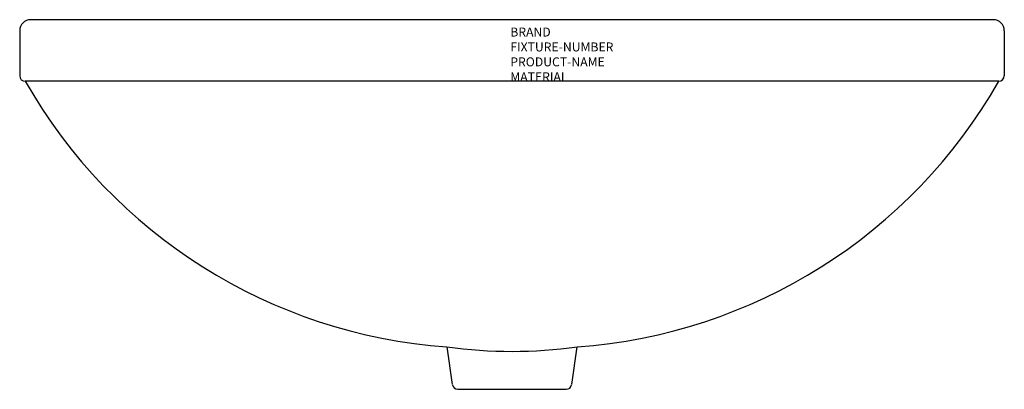
# Model space of a CAD drawing. Units: inches. Extents: x 39.5 to 61.5, y 16.6 to 24.9.
import ezdxf

# ---------------------------------------------------------------- set-up
doc = ezdxf.new("R2010")
doc.units = ezdxf.units.IN
doc.header["$LTSCALE"] = 0.375
doc.header["$MEASUREMENT"] = 0
doc.layers.get('0').update_dxf_attribs({"linetype": 'CONTINUOUS'})
doc.styles.get("Standard").update_dxf_attribs({"font": 'romans.shx'})

msp = doc.modelspace()

# ---------------------------------------------------------------- linework, layer by layer
for p, q in [((61.26, 24.882), (39.76, 24.882)), ((39.51, 24.632), (39.51, 23.632)), ((61.51, 24.632), (61.51, 23.632)), ((61.385, 23.507), (39.635, 23.507)), ((49.179, 16.736), (49.058, 17.578)), ((51.844, 16.736), (51.965, 17.578)), ((51.844, 16.736), (51.849, 16.771)), ((49.302, 16.632), (51.72, 16.632))]:
    msp.add_line(p, q)
for centre, radius, start, end in [((39.76, 24.632), 0.25, 90, 180), ((61.26, 24.632), 0.25, 360, 90), ((61.26, 24.632), 0.25, 360, 90), ((39.635, 23.632), 0.125, 180, 270), ((61.385, 23.632), 0.125, 270, 0), ((49.895, 29.361), 11.812, 209.7062, 265.9334), ((51.126, 29.36), 11.812, 274.0747, 330.2955), ((50.511, 28.049), 10.571, 262.0992, 277.9083), ((49.302, 16.757), 0.125, 190, 270), ((51.72, 16.757), 0.125, 270, 349.3631)]:
    msp.add_arc(centre, radius, start, end)

# ---------------------------------------------------------------- texts
at = {"flags": 9}
for tag, p, s in [('BRAND', (50.472, 24.507), 'American-Standard'), ('FIXTURE-NUMBER', (50.472, 24.174), '9960'), ('PRODUCT-NAME', (50.472, 23.841), 'Mezzo Semi-Countertop Sink'), ('MATERIAL', (50.472, 23.507), 'Vitreous-China')]:
    msp.add_attdef(tag, p, s, height=0.2, dxfattribs=at)

doc.saveas('drawing.dxf')
